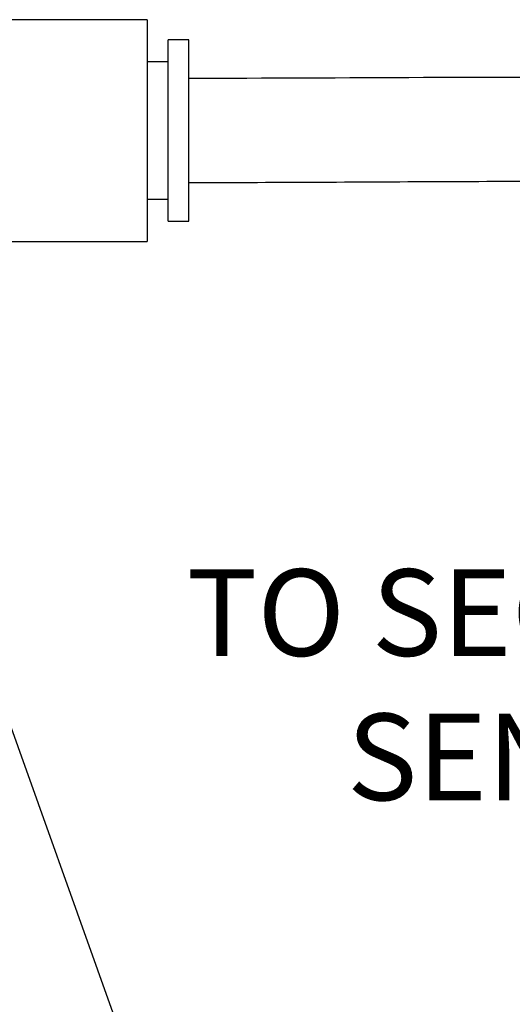
# Model space of a CAD drawing. Extents: x 0.3 to 10.5, y 0 to 7.8.
# Drawn here: x 4.3 to 4.6, y 3.6 to 4.3 of the extents above; entities that cross this region are included whole.
import ezdxf

# ---------------------------------------------------------------- set-up
doc = ezdxf.new("R2010")
doc.units = 0
doc.header["$MEASUREMENT"] = 0
doc.layers.get('0').update_dxf_attribs({"color": 1, "linetype": 'CONTINUOUS'})
doc.layers.add('DIM', color=1, linetype='CONTINUOUS')
doc.layers.add('TXT', color=4, linetype='CONTINUOUS')
doc.styles.add('ARIAL', font='ARIAL.TTF')
doc.styles.get("Standard").update_dxf_attribs({"font": 'simplex.shx'})
doc.dimstyles.new('SLDDIMSTYLE0', dxfattribs={"dimtxt": 0.18, "dimasz": 0.1875, "dimexe": 0, "dimexo": 0.0625, "dimgap": 0, "dimtad": 0, "dimtih": 1, "dimtoh": 1, "dimdec": 0, "dimrnd": 1e-09, "dimzin": 0, "dimdsep": 46, "dimtxsty": 'Standard', "dimsah": 1, "dimcen": 0.09, "dimadec": 0, "dimazin": 0, "dimtfac": 0.1875, "dimtdec": 0, "dimtofl": 0, "dimtmove": 0, "dimatfit": 3, "dimfxl": 0, "dimfrac": 2, "dimtolj": 1, "dimtzin": 0, "dimarcsym": 0})

msp = doc.modelspace()

# ---------------------------------------------------------------- linework, layer by layer
at = {"color": 7, "linetype": 'Continuous', "lineweight": 25}
for p, q in [((4.35682, 4.26518), (4.25722, 4.26518)), ((4.35682, 4.26518), (4.35682, 4.18518)), ((4.38702, 4.25068), (4.37202, 4.25068)), ((4.37202, 4.11968), (4.37202, 4.25068)), ((4.38702, 4.11968), (4.38702, 4.25068)), ((4.37202, 4.23468), (4.35682, 4.23468)), ((4.35682, 4.18518), (4.35682, 4.10518)), ((4.35682, 4.13568), (4.37202, 4.13568)), ((4.37202, 4.11968), (4.38702, 4.11968)), ((4.25722, 4.10518), (4.35682, 4.10518))]:
    msp.add_line(p, q, dxfattribs=at)
for points, knots in [([(4.78702, 4.2225), (4.7741, 4.2227), (4.70423, 4.22377), (4.57769, 4.22352), (4.45729, 4.22289), (4.39382, 4.22272), (4.38702, 4.22271)], [0, 0, 0, 0, 0.096951, 0.524038, 0.949004, 1, 1, 1, 1]), ([(4.38702, 4.14769), (4.38831, 4.14769), (4.4504, 4.14772), (4.57334, 4.14857), (4.70539, 4.14882), (4.77663, 4.14768), (4.78702, 4.14752)], [0, 0, 0, 0, 0.0096882, 0.4656648, 0.9220298, 1, 1, 1, 1])]:
    msp.add_open_spline(points, degree=3, knots=knots, dxfattribs=at)

# ---------------------------------------------------------------- texts
at = {"layer": 'TXT', "insert": (4.35677, 3.86853), "char_height": 0.0625, "width": 0.550287, "attachment_point": 1, "style": 'ARIAL'}
msp.add_mtext('{\\fArial|b0|i0|c0|p34;\\W1.49379; }TO SECOND\\P{\\fArial|b0|i0|c0|p34;\\W7.54852; }SENSOR', dxfattribs=at)

# ---------------------------------------------------------------- leaders
at = {"layer": 'DIM', "color": 1}
msp.add_leader([(4.15926, 4.03268), (4.5484, 2.94219), (4.6109, 2.94219)], dimstyle='SLDDIMSTYLE0', override={"dimasz": 0.156}, dxfattribs=at)

doc.saveas('drawing.dxf')
